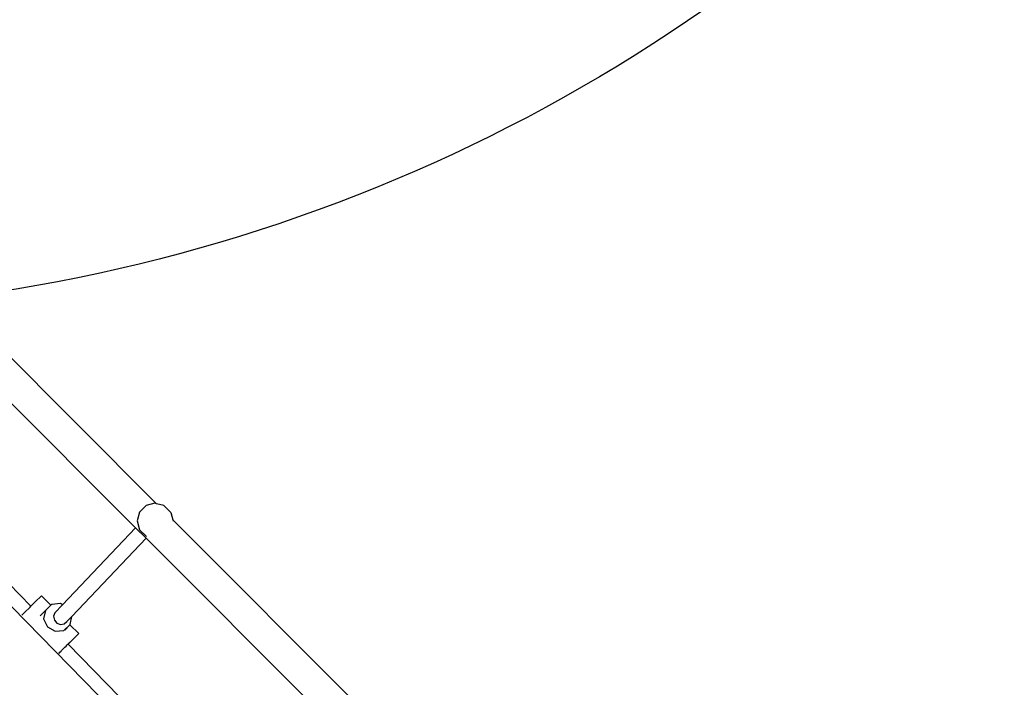
# Model space of a CAD drawing. Units: centimetres. Extents: x -1914 to 1181, y -6932 to -4618.
# Drawn here: x -724 to -613, y -5819 to -5744 of the extents above; entities that cross this region are included whole.
import ezdxf

# ---------------------------------------------------------------- set-up
doc = ezdxf.new("R2010")
doc.units = ezdxf.units.CM
doc.layers.add('VP-DIM', color=7, linetype='Continuous')
doc.layers.add('VP-HIC', color=6, linetype='Continuous')
doc.layers.add('VP-EQ', color=7, linetype='Continuous', true_color=0x8a3492)
doc.dimstyles.new('Strefa', dxfattribs={"dimtxt": 14, "dimasz": 20, "dimexe": 20, "dimexo": 50, "dimgap": 20, "dimtad": 0, "dimdec": 0, "dimzin": 0, "dimdsep": 46, "dimtxsty": 'Standard', "dimcen": 0.09, "dimadec": 0, "dimazin": 0, "dimtfac": 1, "dimtdec": 4, "dimtofl": 0, "dimtmove": 0, "dimatfit": 3, "dimfxl": 70, "dimfxlon": 1, "dimtolj": 1, "dimtzin": 0, "dimarcsym": 0})

# ---------------------------------------------------------------- blocks, each defined once
blk = doc.blocks.new('*D21')
at = {"layer": 'Defpoints', "color": 0}
for p in [(534.06, -4668.21), (-1299.56, -6085.95), (534.06, -6424.59)]:
    blk.add_point(p, dxfattribs=at)
at = {"layer": 'VP-DIM', "color": 0, "lineweight": -2}
for p, q in [((-1299.56, -4768.21), (-1299.56, -4618.21)), ((534.06, -4768.21), (534.06, -4618.21)), ((-1249.56, -4668.21), (-345.29, -4668.21)), ((484.06, -4668.21), (-205.29, -4668.21))]:
    blk.add_line(p, q, dxfattribs=at)
at = {"layer": 'VP-DIM', "color": 0}
for points in [[(-1249.56, -4659.88), (-1249.56, -4676.54), (-1299.56, -4668.21)], [(484.06, -4676.54), (484.06, -4659.88), (534.06, -4668.21)]]:
    blk.add_solid(points, dxfattribs=at)
at = {"layer": 'VP-DIM', "color": 0, "insert": (-275.29, -4668.21), "char_height": 30, "attachment_point": 5}
blk.add_mtext('\\A1;1834', dxfattribs=at)
blk = doc.blocks.new('*D22')
at = {"layer": 'Defpoints', "color": 0}
for p in [(434.48, -4865.06), (-1095.2, -6200.23), (434.48, -6423.63)]:
    blk.add_point(p, dxfattribs=at)
at = {"layer": 'VP-DIM', "color": 0, "lineweight": -2}
for p, q in [((-1095.2, -4965.06), (-1095.2, -4815.06)), ((434.48, -4965.06), (434.48, -4815.06)), ((-1045.2, -4865.06), (-439.3, -4865.06)), ((384.48, -4865.06), (-304.3, -4865.06))]:
    blk.add_line(p, q, dxfattribs=at)
at = {"layer": 'VP-DIM', "color": 0}
for points in [[(-1045.2, -4856.72), (-1045.2, -4873.39), (-1095.2, -4865.06)], [(384.48, -4873.39), (384.48, -4856.72), (434.48, -4865.06)]]:
    blk.add_solid(points, dxfattribs=at)
at = {"layer": 'VP-DIM', "color": 0, "insert": (-371.8, -4865.06), "char_height": 30, "attachment_point": 5}
blk.add_mtext('\\A1;1530', dxfattribs=at)
blk = doc.blocks.new('*D23')
at = {"layer": 'Defpoints', "color": 0}
for p in [(-958.21, -5136.01), (-267.95, -6921.92), (1130.92, -6921.92)]:
    blk.add_point(p, dxfattribs=at)
at = {"layer": 'VP-DIM', "color": 0, "lineweight": -2}
for p, q in [((1030.92, -5136.01), (1180.92, -5136.01)), ((1130.92, -5186.01), (1130.92, -5931.29)), ((1130.92, -6871.92), (1130.92, -6071.29)), ((1030.92, -6921.92), (1180.92, -6921.92))]:
    blk.add_line(p, q, dxfattribs=at)
at = {"layer": 'VP-DIM', "color": 0}
for points in [[(1139.25, -5186.01), (1122.59, -5186.01), (1130.92, -5136.01)], [(1122.59, -6871.92), (1139.25, -6871.92), (1130.92, -6921.92)]]:
    blk.add_solid(points, dxfattribs=at)
at = {"layer": 'VP-DIM', "color": 0, "insert": (1130.92, -6001.29), "char_height": 30, "attachment_point": 5, "rotation": 90}
blk.add_mtext('\\A1;1786', dxfattribs=at)
blk = doc.blocks.new('*D24')
at = {"layer": 'Defpoints', "color": 0}
for p in [(-958.21, -5286.88), (-339.5, -6750.88), (877.76, -6750.88)]:
    blk.add_point(p, dxfattribs=at)
at = {"layer": 'VP-DIM', "color": 0, "lineweight": -2}
for p, q in [((777.76, -5286.88), (927.76, -5286.88)), ((877.76, -5336.88), (877.76, -5948.88)), ((877.76, -6700.88), (877.76, -6088.88)), ((777.76, -6750.88), (927.76, -6750.88))]:
    blk.add_line(p, q, dxfattribs=at)
at = {"layer": 'VP-DIM', "color": 0}
for points in [[(886.1, -5336.88), (869.43, -5336.88), (877.76, -5286.88)], [(869.43, -6700.88), (886.1, -6700.88), (877.76, -6750.88)]]:
    blk.add_solid(points, dxfattribs=at)
at = {"layer": 'VP-DIM', "color": 0, "insert": (877.76, -6018.88), "char_height": 30, "attachment_point": 5, "rotation": 90}
blk.add_mtext('\\A1;1464', dxfattribs=at)
blk = doc.blocks.new('30453 2d')
at = {"layer": 'VP-EQ', "color": 0}
for p, q in [((-708.84, -5798.47), (-730.69, -5776.62)), ((-711.2, -5801.2), (-733.6, -5778.8)), ((-709.01, -5798.42), (-710.01, -5798.69)), ((-708.84, -5798.47), (-709.01, -5798.42)), ((-708.01, -5798.69), (-708.84, -5798.47)), ((-710.75, -5799.42), (-711.01, -5800.42)), ((-710.01, -5798.69), (-710.75, -5799.42)), ((-707.96, -5798.72), (-708.01, -5798.69)), ((-707.96, -5798.72), (-707.23, -5799.45)), ((-707.23, -5799.45), (-707.01, -5800.3)), ((-711.01, -5800.42), (-710.75, -5801.42)), ((-707, -5800.31), (-707.01, -5800.3)), ((-685.15, -5822.16), (-707, -5800.31)), ((-707, -5800.31), (-706.97, -5800.44)), ((-733.23, -5801.96), (-711, -5824.65)), ((-731.16, -5801.8), (-723.06, -5810.07)), ((-719.49, -5809.91), (-711.2, -5801.2)), ((-711.2, -5801.2), (-711.16, -5801.16)), ((-710.02, -5802.38), (-711.2, -5801.2)), ((-710.75, -5801.42), (-710.01, -5802.16)), ((-718.44, -5811.23), (-710.02, -5802.38)), ((-710.02, -5802.38), (-709.98, -5802.34)), ((-687.24, -5825.16), (-710.02, -5802.38)), ((-709.98, -5802.17), (-710.01, -5802.16)), ((-723.06, -5810.07), (-722.44, -5809.47)), ((-722.44, -5809.47), (-721.95, -5808.99)), ((-721.95, -5808.99), (-721.84, -5808.89)), ((-720.79, -5809.96), (-721.84, -5808.89)), ((-719.72, -5809.77), (-720.7, -5809.88)), ((-719.49, -5809.91), (-719.72, -5809.77)), ((-724.07, -5811.08), (-723.78, -5810.79)), ((-723.78, -5810.79), (-723.15, -5810.16)), ((-723.15, -5810.16), (-723.06, -5810.07)), ((-722.02, -5811.15), (-721.42, -5810.54)), ((-721.42, -5810.54), (-721.61, -5811.5)), ((-720.79, -5809.96), (-721.42, -5810.54)), ((-720.7, -5809.88), (-720.79, -5809.96)), ((-720.34, -5810.8), (-720.48, -5811.2)), ((-720.34, -5810.8), (-719.49, -5809.91)), ((-721.61, -5811.5), (-721.19, -5812.41)), ((-720.48, -5811.2), (-720.4, -5811.63)), ((-720.4, -5811.63), (-720.12, -5811.97)), ((-720.12, -5811.97), (-719.71, -5812.12)), ((-719.29, -5812.06), (-718.97, -5811.79)), ((-718.97, -5811.79), (-718.44, -5811.23)), ((-718.62, -5812.14), (-718.44, -5811.23)), ((-721.19, -5812.41), (-720.32, -5812.9)), ((-720.32, -5812.9), (-719.34, -5812.8)), ((-719.71, -5812.12), (-719.29, -5812.06)), ((-719.34, -5812.8), (-718.63, -5812.16)), ((-719.21, -5812.76), (-718.63, -5812.16)), ((-718.63, -5812.16), (-718.62, -5812.14)), ((-717.64, -5813.17), (-718.63, -5812.16)), ((-717.64, -5813.17), (-717.97, -5813.5)), ((-717.74, -5813.26), (-717.64, -5813.17)), ((-718.94, -5814.44), (-718.24, -5813.75)), ((-718.61, -5814.13), (-718.85, -5814.37)), ((-717.97, -5813.5), (-718.61, -5814.13)), ((-718.24, -5813.75), (-717.74, -5813.26)), ((-719.87, -5815.37), (-719.91, -5815.4)), ((-719.87, -5815.37), (-719.77, -5815.26)), ((-719.77, -5815.26), (-719.64, -5815.14)), ((-719.64, -5815.14), (-719.58, -5815.07)), ((-719.58, -5815.07), (-719.5, -5814.99)), ((-719.5, -5814.99), (-719.35, -5814.85)), ((-719.35, -5814.85), (-719.21, -5814.71)), ((-719.21, -5814.71), (-719.08, -5814.58)), ((-719.08, -5814.58), (-718.94, -5814.44)), ((-718.85, -5814.37), (-718.85, -5814.37)), ((-718.85, -5814.37), (-710.87, -5822.52))]:
    blk.add_line(p, q, dxfattribs=at)

msp = doc.modelspace()

# ---------------------------------------------------------------- linework, layer by layer
at = {"layer": 'VP-HIC', "color": 2}
msp.add_lwpolyline([(-956.34, -5570.31, 0.333745), (-754.65, -5721.81), (-661.6, -5721.81, 0.053242), (-617.25, -5717.07), (-619.61, -5719.49, -0.201938), (-755.52, -5776.71), (-766.34, -5776.71, -0.414214), (-956.34, -5586.71)], format="xyb", close=True, dxfattribs=at)
at = {"layer": 'VP-HIC', "color": 3}
msp.add_lwpolyline([(-569.94, -5700.75, -0.059801), (-617.25, -5717.07), (-619.61, -5719.49, -0.201938), (-755.52, -5776.71), (-766.34, -5776.71, -0.414214), (-956.34, -5586.71)], format="xyb", dxfattribs=at)

# ---------------------------------------------------------------- block references
at = {"layer": 'VP-EQ', "color": 0}
msp.add_blockref('30453 2d', (0, 0), dxfattribs=at)

# ---------------------------------------------------------------- dimensions: what is measured, and where the dimension line sits
at = {"layer": 'VP-DIM', "color": 0}
for base, p1, p2, picture, middle in [((534.06, -4668.21), (-1299.56, -6085.95), (534.06, -6424.59), '*D21', (-275.29, -4668.21)), ((434.48, -4865.06), (-1095.2, -6200.23), (434.48, -6423.63), '*D22', (-371.8, -4865.06))]:
    dim = msp.add_linear_dim(base=base, p1=p1, p2=p2, dimstyle='Strefa', override={"dimtxt": 30, "dimasz": 50, "dimexe": 50, "dimexo": 80, "dimfxl": 100}, dxfattribs=at)
    dim.commit()
    dim.dimension.update_dxf_attribs({"geometry": picture, "text_midpoint": middle, "dimtype": 160})
dim = msp.add_linear_dim(base=(1130.92, -6921.92), p1=(-958.21, -5136.01), p2=(-267.95, -6921.92), angle=90, dimstyle='Strefa', override={"dimtxt": 30, "dimasz": 50, "dimexe": 50, "dimexo": 80, "dimfxl": 100}, dxfattribs=at)
dim.commit()
dim.dimension.update_dxf_attribs({"geometry": '*D23', "text_midpoint": (1130.92, -6001.29), "dimtype": 160})
dim = msp.add_linear_dim(base=(877.76, -6750.88), p1=(-958.21, -5286.88), p2=(-339.5, -6750.88), angle=90, dimstyle='Strefa', override={"dimtxt": 30, "dimasz": 50, "dimexe": 50, "dimexo": 80, "dimfxl": 100}, dxfattribs=at)
dim.commit()
dim.dimension.update_dxf_attribs({"geometry": '*D24', "text_midpoint": (877.76, -6018.88)})

doc.saveas('drawing.dxf')
